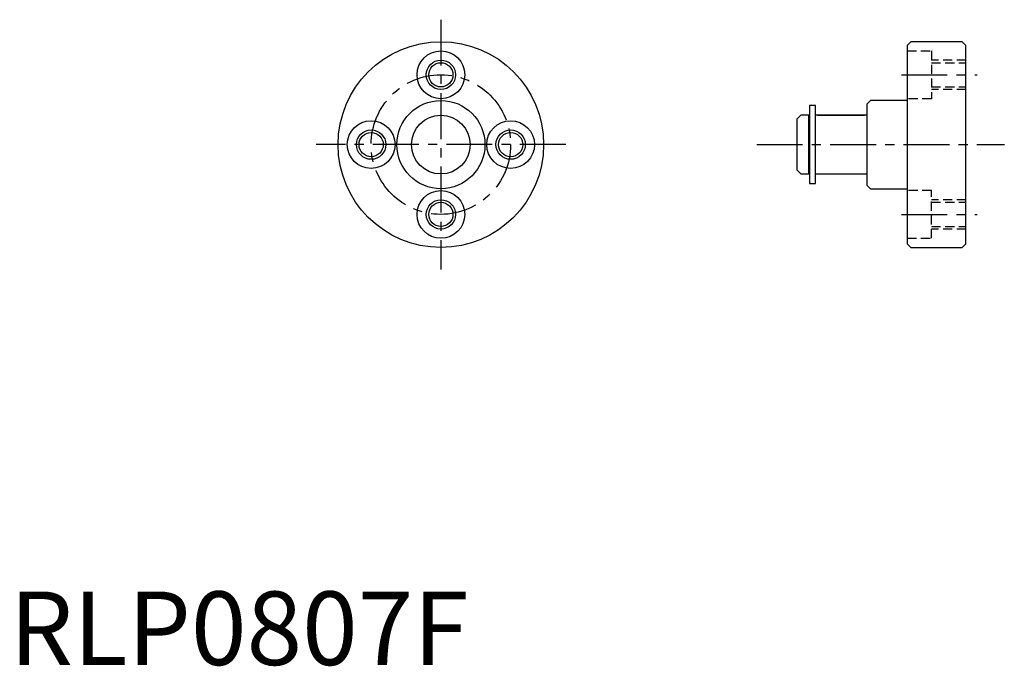
# Model space of a CAD drawing. Extents: x 1 to 135, y 0 to 88.
import ezdxf

# ---------------------------------------------------------------- set-up
doc = ezdxf.new("R2010")
doc.units = 0
doc.header["$LTSCALE"] = 5
doc.header["$MEASUREMENT"] = 0
doc.linetypes.add('CENTER', pattern=[2, 1.25, -0.25, 0.25, -0.25])
doc.linetypes.add('HIDDEN', pattern=[0.375, 0.25, -0.125])
doc.layers.get('0').update_dxf_attribs({"linetype": 'CONTINUOUS'})
for name, color, linetype in [('1', 1, 'CENTER'), ('2', 2, 'HIDDEN'), ('3', 3, 'CONTINUOUS')]:
    doc.layers.add(name, color=color, linetype=linetype)
doc.styles.add('Standard1', font='ARIAL.TTF')

msp = doc.modelspace()

# ---------------------------------------------------------------- linework, layer by layer
for p, q in [((122.77, 84.82), (122.27, 84.32)), ((129.77, 84.82), (122.77, 84.82)), ((130.27, 84.32), (129.77, 84.82)), ((122.27, 84.32), (122.27, 57.32)), ((130.27, 57.32), (130.27, 84.32)), ((116.77, 76.32), (117.27, 76.82)), ((122.27, 76.82), (117.27, 76.82)), ((116.77, 76.32), (116.77, 65.32)), ((107.77, 74.82), (107.27, 74.32)), ((107.27, 67.32), (107.27, 74.32)), ((108.87, 74.82), (107.77, 74.82)), ((108.87, 66.82), (108.87, 74.82)), ((108.87, 74.62), (108.97, 74.62)), ((116.77, 74.82), (109.77, 74.82)), ((110.07, 74.82), (116.47, 74.82)), ((107.27, 67.32), (107.77, 66.82)), ((107.77, 66.82), (108.87, 66.82)), ((108.87, 67.02), (108.97, 67.02)), ((109.77, 66.82), (116.77, 66.82)), ((110.07, 66.82), (116.47, 66.82)), ((116.77, 65.32), (117.27, 64.82)), ((117.27, 64.82), (122.27, 64.82)), ((122.27, 57.32), (122.77, 56.82)), ((122.77, 56.82), (129.77, 56.82)), ((130.27, 57.32), (129.77, 56.82))]:
    msp.add_line(p, q)
msp.add_lwpolyline([(108.97, 65.52), (109.77, 65.52), (109.77, 76.12), (108.97, 76.12)], close=True)
for centre, radius in [((58.75, 70.82), 14), ((58.75, 80.32), 3.25), ((58.75, 80.32), 1.65), ((58.75, 70.82), 6), ((49.25, 70.82), 3.25), ((58.75, 70.82), 4), ((68.25, 70.82), 3.25), ((49.25, 70.82), 1.65), ((68.25, 70.82), 1.65), ((58.75, 61.32), 3.25), ((58.75, 61.32), 1.65)]:
    msp.add_circle(centre, radius)
at = {"layer": '1'}
for p, q in [((58.75, 87.82), (58.75, 53.82)), ((121.47, 80.32), (131.78, 80.32)), ((75.75, 70.82), (41.75, 70.82)), ((101.77, 70.82), (135.5, 70.82)), ((121.47, 61.32), (131.78, 61.32))]:
    msp.add_line(p, q, dxfattribs=at)
msp.add_circle((58.75, 70.82), 9.5, dxfattribs=at)
at = {"layer": '2'}
for p, q in [((122.27, 83.57), (125.57, 83.57)), ((125.57, 83.57), (125.57, 77.07)), ((130.27, 82.32), (125.57, 82.32)), ((125.57, 81.97), (130.27, 81.97)), ((125.57, 78.67), (130.27, 78.67)), ((130.27, 78.32), (125.57, 78.32)), ((125.57, 77.07), (122.27, 77.07)), ((125.57, 64.57), (122.27, 64.57)), ((125.57, 58.07), (125.57, 64.57)), ((130.27, 63.32), (125.57, 63.32)), ((125.57, 62.97), (130.27, 62.97)), ((125.57, 59.67), (130.27, 59.67)), ((130.27, 59.32), (125.57, 59.32)), ((122.27, 58.07), (125.57, 58.07))]:
    msp.add_line(p, q, dxfattribs=at)
at = {"layer": '3'}
for centre in [(58.75, 80.32), (49.25, 70.82), (68.25, 70.82), (58.75, 61.32)]:
    msp.add_circle(centre, 2, dxfattribs=at)

# ---------------------------------------------------------------- texts
at = {"color": 3, "style": 'Standard1'}
msp.add_text('RLP0807F', height=10, dxfattribs=at).set_placement((0, 0))

doc.saveas('drawing.dxf')
